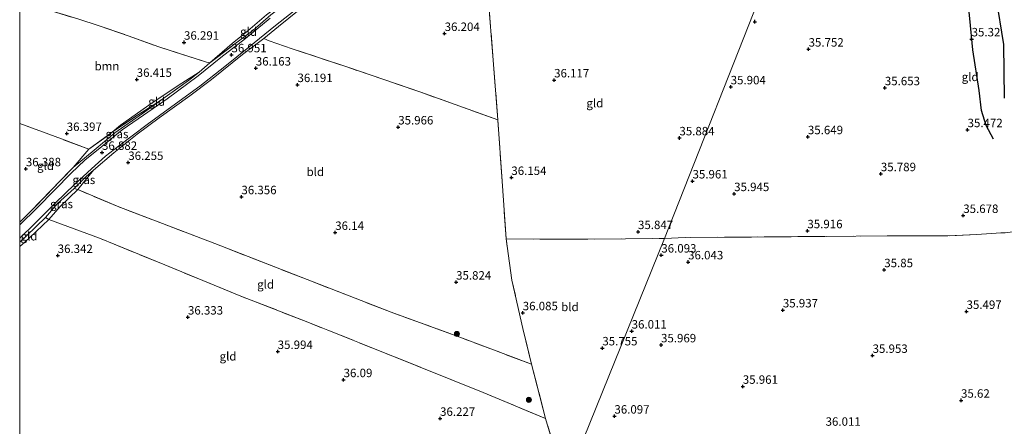
# Model space of a CAD drawing. Units: metres. Extents: x 179998 to 185244, y 331248 to 337501.
# Drawn here: x 180000 to 180292, y 332023 to 332143 of the extents above; entities that cross this region are included whole.
import ezdxf
from ezdxf.enums import TextEntityAlignment as Align

# ---------------------------------------------------------------- set-up
doc = ezdxf.new("R2010")
doc.units = ezdxf.units.M
doc.linetypes.add('IE-TERREINAFSCHEIDING', pattern=[10, 8, -2])
doc.layers.get('0').update_dxf_attribs({"lineweight": 25})
for name, color, linetype, lineweight in [('B-ME-GR-BOOM-GV-B6', 93, 'Continuous', 18), ('B-ME-GR-BOOM-S-B1', 93, 'Continuous', 18), ('B-ME-GW-KRUINLIJN-L-B1', 93, 'Continuous', 18), ('B-ME-GW-TEENLIJN-L-B1', 93, 'Continuous', 18), ('B-ME-IE-GRASLAND-GV-B6', 93, 'Continuous', 18), ('B-ME-IE-GRONDWERKLIJN-GROND_INGERICHT-GV-B6', 253, 'Continuous', 18), ('B-ME-IE-HULPGEOMETRIE-L-B1', 53, 'Continuous', 18), ('B-ME-IE-TERREINAFSCHEIDING-DOORGANG-L-B1', 8, 'IE-TERREINAFSCHEIDING-KUNSTMATIG-OPEN', 18), ('B-ME-IE-TERREINAFSCHEIDING-RASTERHEKWERK-L-B1', 8, 'IE-TERREINAFSCHEIDING', 18), ('B-ME-VH-VERH_SOORT-BITUMEN-GV-B6', 8, 'IE-TERREINAFSCHEIDING-NATUURLIJK-HOUTWAL', 18)]:
    doc.layers.add(name, color=color, linetype=linetype, lineweight=lineweight)
for name, color, linetype in [('B-ME-GW-GRONDWERKLIJN-L-B1', 10, 'Continuous'), ('B-ME-GW-HOOGTEPUNT-S-B1', 10, 'Continuous'), ('B-ME-OG-BREUK-L-B1', 10, 'Continuous')]:
    doc.layers.add(name, color=color, linetype=linetype)
doc.styles.add('NLCS-ISO', font='NLCS-ISO.TTF')
doc.linetypes.add('IE-TERREINAFSCHEIDING-KUNSTMATIG-OPEN', pattern='A,7,-1.5,[67,NLCS.SHX,S=0.75,R=0,X=0,Y=0],-1.5', length=10)
doc.linetypes.add('IE-TERREINAFSCHEIDING-NATUURLIJK-HOUTWAL', pattern='A,7,-1.5,[67,NLCS.SHX,S=0.75,R=45,X=0,Y=0],-1.5,7,-1.5,[70,NLCS.SHX,S=0.75,R=0,X=0,Y=0],-1.5', length=20)

# ---------------------------------------------------------------- blocks, each defined once
blk = doc.blocks.new('hoogtepunt')
for p, q in [((-0.5, 0), (0.5, 0)), ((0, 0.5), (0, -0.5))]:
    blk.add_line(p, q)
blk = doc.blocks.new('boom')
h = blk.add_hatch(color=256)
edge = h.paths.add_edge_path()
edge.add_arc((0, 0), 0.75, 0, 360)
blk.add_circle((0, 0), 0.75)

msp = doc.modelspace()

# ---------------------------------------------------------------- linework, layer by layer
at = {"layer": 'B-ME-GR-BOOM-GV-B6'}
msp.add_polyline3d([(180000, 332148.8079, 36.0864), (180001.358, 332148.323, 36.287), (180007.719, 332146.005, 36.429), (180017.182, 332143.104, 36.365), (180023.579, 332141.056, 36.058), (180032.189, 332138.115, 36.172), (180041.267, 332134.814, 36.466), (180055.339, 332130.295, 36.598), (180056.387, 332130.072, 36.864), (180053.142, 332127.33, 36.846), (180048.005, 332124.095, 36.63), (180039.297, 332118.269, 36.548), (180029.832, 332111.627, 36.498), (180027.451, 332109.552, 36.548), (180020.502, 332104.529, 36.598), (180012.348, 332107.621, 36.58), (180000, 332112.1497, 36.4157), (180000, 332148.8079, 36.0864)], dxfattribs=at)
at = {"layer": 'B-ME-GW-GRONDWERKLIJN-L-B1'}
msp.add_polyline3d([(180288.608, 332107.547, 35.533), (180286.402, 332111.558, 35.642), (180285.057, 332115.981, 35.621), (180284.277, 332121.901, 35.676), (180282.472, 332134.005, 35.642), (180281.526, 332143.242, 35.563), (180279.632, 332160.905, 35.538), (180279.807, 332167.424, 35.513), (180279.78, 332177.746, 35.542), (180280.128, 332187.506, 35.513), (180279.682, 332191.853, 35.463), (180278.029, 332201.552, 35.759)], dxfattribs=at)
at = {"layer": 'B-ME-GW-KRUINLIJN-L-B1'}
for points in [[(180015.889, 332099.157, 36.905), (180022.023, 332104.277, 36.905), (180028.17, 332109.373, 36.869), (180036.394, 332115.107, 36.869), (180041.769, 332118.946, 36.873)], [(180021.892, 332098.373, 36.713), (180019.702, 332096.494, 36.75), (180016.12, 332092.892, 36.795)]]:
    msp.add_polyline3d(points, dxfattribs=at)
at = {"layer": 'B-ME-GW-TEENLIJN-L-B1'}
for points in [[(180145.907, 332191.594, 36.653), (180141.683, 332187.732, 36.438), (180132.528, 332180.632, 36.401), (180123.024, 332174.657, 36.447), (180113.097, 332169.207, 36.452), (180105.965, 332165.563, 36.443), (180097.611, 332161.197, 36.438), (180090.968, 332156.903, 36.521), (180084.123, 332152.463, 36.548), (180079.839, 332149.221, 36.548), (180077.204, 332147.374, 36.617), (180073.145, 332144.362, 36.562), (180067.611, 332139.548, 36.653), (180062.989, 332135.814, 36.626), (180056.387, 332130.072, 36.864)], [(180053.142, 332127.33, 36.846), (180048.005, 332124.095, 36.63), (180039.297, 332118.269, 36.548), (180029.832, 332111.627, 36.498), (180027.451, 332109.552, 36.548)], [(180000, 332075.7186, 36.725), (180000.875, 332076.457, 36.722), (180003.007, 332078.408, 36.695), (180008.587, 332083.779, 36.676), (180011.964, 332087.565, 36.653), (180017.192, 332092.59, 36.612), (180021.892, 332098.373, 36.713)]]:
    msp.add_polyline3d(points, dxfattribs=at)
at = {"layer": 'B-ME-IE-GRASLAND-GV-B6'}
for points in [[(180082.789, 332145.778, 36.814), (180076.707, 332140.883, 36.837), (180072.365, 332137.335, 36.86), (180066.041, 332132.572, 36.846), (180056.821, 332125.154, 36.864), (180050.383, 332120.33, 36.85), (180041.312, 332113.797, 36.901), (180034.792, 332108.963, 36.846), (180027.929, 332103.481, 36.695), (180021.892, 332098.373, 36.713), (180019.702, 332096.494, 36.75), (180016.12, 332092.892, 36.795), (180011.214, 332088.442, 36.841), (180007.615, 332084.287, 36.892), (180002.063, 332078.9, 37.029), (180000, 332077.0752, 37.0455), (180000, 332078.2008, 37.0967)], [(180000, 332078.2008, 37.0967), (180004.392, 332082.414, 37.047), (180010.605, 332088.636, 36.997), (180016.286, 332094.123, 36.919), (180021.3, 332098.695, 36.855), (180025.47, 332102.445, 36.841), (180029.255, 332105.417, 36.823), (180033.368, 332108.52, 36.827), (180037.764, 332111.871, 36.942), (180045.092, 332117.149, 36.947), (180053.375, 332123.173, 36.937), (180060.801, 332129.043, 36.919), (180067.869, 332134.766, 36.924), (180075.822, 332141.159, 36.896), (180081.372, 332145.512, 36.846)], [(180000, 332082.9972, 37.011), (180003.235, 332086.104, 37.011), (180009.336, 332092.387, 36.956), (180015.889, 332099.157, 36.905), (180022.023, 332104.277, 36.905), (180028.17, 332109.373, 36.869), (180036.394, 332115.107, 36.869), (180041.769, 332118.946, 36.873), (180050.065, 332124.877, 36.86), (180053.142, 332127.33, 36.846), (180056.387, 332130.072, 36.864), (180063.005, 332135.119, 36.786), (180069.049, 332139.67, 36.869), (180074.411, 332144.308, 36.869)], [(180074.231, 332143.361, 36.942), (180066.9, 332137.346, 36.96), (180059.631, 332131.698, 36.97), (180052.85, 332126.274, 36.942), (180043.655, 332119.495, 36.942), (180036.714, 332114.658, 36.919), (180030.409, 332110.251, 36.905), (180024.326, 332105.389, 36.937), (180019.345, 332101.334, 36.947), (180015.207, 332097.438, 36.979), (180010.357, 332092.45, 36.988), (180005.17, 332087.178, 37.038), (180000, 332082.1236, 37.0591), (180000, 332082.9972, 37.011)], [(180041.769, 332118.946, 36.873), (180036.394, 332115.107, 36.869), (180028.17, 332109.373, 36.869), (180022.023, 332104.277, 36.905), (180015.889, 332099.157, 36.905), (180020.502, 332104.529, 36.598), (180027.451, 332109.552, 36.548), (180034.164, 332114.155, 36.543), (180041.769, 332118.946, 36.873)], [(180016.12, 332092.892, 36.795), (180019.702, 332096.494, 36.75), (180021.892, 332098.373, 36.713), (180017.192, 332092.59, 36.612), (180016.12, 332092.892, 36.795)], [(180016.12, 332092.892, 36.795), (180017.192, 332092.59, 36.612), (180011.964, 332087.565, 36.653), (180008.587, 332083.779, 36.676), (180007.615, 332084.287, 36.892), (180011.214, 332088.442, 36.841), (180016.12, 332092.892, 36.795)]]:
    msp.add_polyline3d(points, dxfattribs=at)
at = {"layer": 'B-ME-IE-GRONDWERKLIJN-GROND_INGERICHT-GV-B6'}
for points in [[(180138.834, 332149.587, 36.511), (180140.323, 332130.943, 36.525), (180141.678, 332113.255, 36.342), (180118.854, 332121.43, 36.099), (180097.262, 332128.79, 36.223), (180080.77, 332134.265, 36.273), (180073.888, 332136.582, 36.342), (180072.365, 332137.335, 36.86), (180076.707, 332140.883, 36.837), (180082.789, 332145.778, 36.814), (180091.348, 332152.065, 36.704), (180099.581, 332156.911, 36.731), (180108.36, 332161.899, 36.754), (180115.277, 332165.505, 36.86), (180123.565, 332170.138, 36.882), (180131.213, 332174.776, 36.892), (180137.524, 332178.941, 36.85), (180137.79, 332177.55, 36.493), (180137.853, 332165.2, 36.351), (180138.834, 332149.587, 36.511)], [(180292.005, 332079.828, 35.287), (180290.734, 332079.747, 35.328), (180283.655, 332079.298, 35.554), (180275.073, 332078.885, 35.965), (180257.062, 332078.928, 35.998), (180238.576, 332078.739, 36.052), (180216.851, 332078.549, 36.109), (180197.201, 332078.443, 36.159), (180191.124, 332078.129, 35.929), (180221.845, 332155.916, 35.907), (180224.608, 332156.144, 36.113)], [(180221.845, 332155.916, 35.907), (180191.124, 332078.129, 35.929), (180179.526, 332077.98, 35.966), (180160.357, 332077.885, 36.035), (180144.142, 332078.039, 36.195), (180142.973, 332095.086, 36.333), (180141.678, 332113.255, 36.342), (180140.323, 332130.943, 36.525), (180138.834, 332149.587, 36.511), (180165.034, 332151.42, 36.053), (180197.54, 332154.022, 35.92), (180221.845, 332155.916, 35.907)], [(180056.387, 332130.072, 36.864), (180062.989, 332135.814, 36.626), (180067.611, 332139.548, 36.653), (180073.145, 332144.362, 36.562), (180077.204, 332147.374, 36.617), (180078.054, 332147.066, 36.873), (180074.411, 332144.308, 36.869), (180069.049, 332139.67, 36.869), (180063.005, 332135.119, 36.786), (180056.387, 332130.072, 36.864)], [(180073.145, 332144.362, 36.562), (180067.611, 332139.548, 36.653), (180062.989, 332135.814, 36.626), (180056.387, 332130.072, 36.864), (180055.339, 332130.295, 36.598), (180041.267, 332134.814, 36.466), (180032.189, 332138.115, 36.172), (180023.579, 332141.056, 36.058), (180017.182, 332143.104, 36.365)], [(180141.678, 332113.255, 36.342), (180142.973, 332095.086, 36.333), (180144.142, 332078.039, 36.195), (180145.847, 332065.77, 36.168), (180149.127, 332051.452, 36.305), (180151.626, 332040.911, 36.305), (180131.191, 332048.584, 36.328), (180110.047, 332056.334, 36.278), (180085.165, 332065.944, 36.36), (180057.808, 332076.644, 36.663), (180029.359, 332087.492, 36.507), (180017.192, 332092.59, 36.612), (180021.892, 332098.373, 36.713), (180027.929, 332103.481, 36.695), (180034.792, 332108.963, 36.846), (180041.312, 332113.797, 36.901), (180050.383, 332120.33, 36.85), (180056.821, 332125.154, 36.864), (180066.041, 332132.572, 36.846), (180072.365, 332137.335, 36.86), (180073.888, 332136.582, 36.342), (180080.77, 332134.265, 36.273), (180097.262, 332128.79, 36.223), (180118.854, 332121.43, 36.099), (180141.678, 332113.255, 36.342)], [(180041.769, 332118.946, 36.873), (180034.164, 332114.155, 36.543), (180027.451, 332109.552, 36.548), (180029.832, 332111.627, 36.498), (180039.297, 332118.269, 36.548), (180048.005, 332124.095, 36.63), (180053.142, 332127.33, 36.846), (180050.065, 332124.877, 36.86), (180041.769, 332118.946, 36.873)], [(180000, 332112.1497, 36.4157), (180012.348, 332107.621, 36.58), (180020.502, 332104.529, 36.598), (180015.889, 332099.157, 36.905), (180009.336, 332092.387, 36.956), (180003.235, 332086.104, 37.011), (180000, 332082.9972, 37.011), (180000, 332112.1497, 36.4157)], [(180161.646, 332005.453, 36.296), (180191.124, 332078.129, 35.929), (180197.201, 332078.443, 36.159), (180216.851, 332078.549, 36.109), (180238.576, 332078.739, 36.052), (180257.062, 332078.928, 35.998), (180275.073, 332078.885, 35.965), (180283.655, 332079.298, 35.554), (180290.734, 332079.747, 35.328), (180292.005, 332079.828, 35.287), (180295.655, 332080.256, 35.287), (180295.404, 332096.125, 35.299), (180303.595, 332101.194, 35.299), (180303.638, 332091.884, 35.41), (180303.463, 332080.378, 35.447), (180303.646, 332066.889, 35.447), (180303.601, 332048.161, 35.443), (180303.927, 332035.159, 35.447), (180304.1, 332018.371, 35.365)], [(180017.192, 332092.59, 36.612), (180029.359, 332087.492, 36.507), (180057.808, 332076.644, 36.663), (180085.165, 332065.944, 36.36), (180110.047, 332056.334, 36.278), (180131.191, 332048.584, 36.328), (180151.626, 332040.911, 36.305), (180155.833, 332024.861, 36.126), (180137.359, 332032.523, 36.369), (180108.066, 332044.315, 36.369), (180085.378, 332053.335, 36.246), (180065.511, 332061.051, 36.548), (180043.023, 332070.311, 36.534), (180023.645, 332078.18, 36.557), (180008.587, 332083.779, 36.676), (180011.964, 332087.565, 36.653), (180017.192, 332092.59, 36.612)], [(180000, 332075.7186, 36.725), (180000, 332077.0752, 37.0455), (180002.063, 332078.9, 37.029), (180007.615, 332084.287, 36.892), (180008.587, 332083.779, 36.676), (180003.007, 332078.408, 36.695), (180000.875, 332076.457, 36.722), (180000, 332075.7186, 36.725)], [(180000, 332012.9034, 36.8289), (180000, 332075.7186, 36.725), (180000.875, 332076.457, 36.722), (180003.007, 332078.408, 36.695), (180008.587, 332083.779, 36.676), (180023.645, 332078.18, 36.557), (180043.023, 332070.311, 36.534), (180065.511, 332061.051, 36.548), (180085.378, 332053.335, 36.246), (180108.066, 332044.315, 36.369), (180137.359, 332032.523, 36.369), (180155.833, 332024.861, 36.126), (180161.646, 332005.453, 36.296), (180133.16, 331938.416, 36.417), (180000, 332012.9034, 36.8289)], [(180191.124, 332078.129, 35.929), (180161.646, 332005.453, 36.296), (180155.833, 332024.861, 36.126), (180151.626, 332040.911, 36.305), (180149.127, 332051.452, 36.305), (180145.847, 332065.77, 36.168), (180144.142, 332078.039, 36.195), (180160.357, 332077.885, 36.035), (180179.526, 332077.98, 35.966), (180191.124, 332078.129, 35.929)]]:
    msp.add_polyline3d(points, dxfattribs=at)
at = {"layer": 'B-ME-IE-HULPGEOMETRIE-L-B1'}
msp.add_polyline3d([(180133.16, 331938.416, 36.417), (180161.646, 332005.453, 36.296), (180191.124, 332078.129, 35.929), (180221.845, 332155.916, 35.907), (180250.749, 332221.866, 35.984)], dxfattribs=at)
at = {"layer": 'B-ME-IE-TERREINAFSCHEIDING-DOORGANG-L-B1'}
for p, q in [((180053.142, 332127.33, 36.846), (180056.387, 332130.072, 36.864)), ((180000, 332082.9972, 37.011), (180003.235, 332086.104, 37.011)), ((180007.615, 332084.287, 36.892), (180002.063, 332078.9, 37.029))]:
    msp.add_line(p, q, dxfattribs=at)
at = {"layer": 'B-ME-IE-TERREINAFSCHEIDING-RASTERHEKWERK-L-B1'}
for p, q in [((180020.502, 332104.529, 36.598), (180027.451, 332109.552, 36.548)), ((180015.889, 332099.157, 36.905), (180020.502, 332104.529, 36.598)), ((180002.063, 332078.9, 37.029), (180000, 332077.0752, 37.0455))]:
    msp.add_line(p, q, dxfattribs=at)
for points in [[(180147.358, 332186.832, 36.74), (180145.155, 332185.194, 36.786), (180141.685, 332181.936, 36.818), (180137.524, 332178.941, 36.85), (180131.213, 332174.776, 36.892), (180123.565, 332170.138, 36.882), (180115.277, 332165.505, 36.86), (180108.36, 332161.899, 36.754), (180099.581, 332156.911, 36.731), (180091.348, 332152.065, 36.704), (180082.789, 332145.778, 36.814), (180076.707, 332140.883, 36.837), (180072.365, 332137.335, 36.86)], [(180161.646, 332005.453, 36.296), (180155.833, 332024.861, 36.126), (180151.626, 332040.911, 36.305), (180149.127, 332051.452, 36.305), (180145.847, 332065.77, 36.168), (180144.142, 332078.039, 36.195), (180142.973, 332095.086, 36.333), (180141.678, 332113.255, 36.342), (180140.323, 332130.943, 36.525), (180138.834, 332149.587, 36.511), (180137.853, 332165.2, 36.351), (180137.79, 332177.55, 36.493), (180137.524, 332178.941, 36.85)], [(180000, 332148.8079, 36.0864), (180001.358, 332148.323, 36.287), (180007.719, 332146.005, 36.429), (180017.182, 332143.104, 36.365), (180023.579, 332141.056, 36.058), (180032.189, 332138.115, 36.172), (180041.267, 332134.814, 36.466), (180055.339, 332130.295, 36.598), (180056.387, 332130.072, 36.864)], [(180056.387, 332130.072, 36.864), (180063.005, 332135.119, 36.786), (180069.049, 332139.67, 36.869), (180074.411, 332144.308, 36.869), (180078.054, 332147.066, 36.873)], [(180141.678, 332113.255, 36.342), (180118.854, 332121.43, 36.099), (180097.262, 332128.79, 36.223), (180080.77, 332134.265, 36.273), (180073.888, 332136.582, 36.342), (180072.365, 332137.335, 36.86)], [(180041.769, 332118.946, 36.873), (180050.065, 332124.877, 36.86), (180053.142, 332127.33, 36.846)], [(180027.451, 332109.552, 36.548), (180034.164, 332114.155, 36.543), (180041.769, 332118.946, 36.873)], [(180020.502, 332104.529, 36.598), (180012.348, 332107.621, 36.58), (180000, 332112.1497, 36.4157)], [(180003.235, 332086.104, 37.011), (180009.336, 332092.387, 36.956), (180015.889, 332099.157, 36.905)], [(180016.12, 332092.892, 36.795), (180011.214, 332088.442, 36.841), (180007.615, 332084.287, 36.892)], [(180151.626, 332040.911, 36.305), (180131.191, 332048.584, 36.328), (180110.047, 332056.334, 36.278), (180085.165, 332065.944, 36.36), (180057.808, 332076.644, 36.663), (180029.359, 332087.492, 36.507), (180017.192, 332092.59, 36.612), (180016.12, 332092.892, 36.795)], [(180155.833, 332024.861, 36.126), (180137.359, 332032.523, 36.369), (180108.066, 332044.315, 36.369), (180085.378, 332053.335, 36.246), (180065.511, 332061.051, 36.548), (180043.023, 332070.311, 36.534), (180023.645, 332078.18, 36.557), (180008.587, 332083.779, 36.676), (180007.615, 332084.287, 36.892)], [(180144.142, 332078.039, 36.195), (180160.357, 332077.885, 36.035), (180179.526, 332077.98, 35.966), (180191.124, 332078.129, 35.929)], [(180292.005, 332079.828, 35.287), (180290.734, 332079.747, 35.328), (180283.655, 332079.298, 35.554), (180275.073, 332078.885, 35.965), (180257.062, 332078.928, 35.998), (180238.576, 332078.739, 36.052), (180216.851, 332078.549, 36.109), (180197.201, 332078.443, 36.159), (180191.124, 332078.129, 35.929)]]:
    msp.add_polyline3d(points, dxfattribs=at)
at = {"layer": 'B-ME-OG-BREUK-L-B1'}
msp.add_polyline3d([(180285.727, 332192.711, 35.109), (180285.937, 332189.842, 35.04), (180287.497, 332175.846, 34.646), (180288.414, 332161.627, 34.239), (180289.264, 332149.674, 34.704), (180291.553, 332135.547, 34.888), (180291.762, 332119.698, 35.085)], dxfattribs=at)
at = {"layer": 'B-ME-VH-VERH_SOORT-BITUMEN-GV-B6'}
for points in [[(180081.372, 332145.512, 36.846), (180075.822, 332141.159, 36.896), (180067.869, 332134.766, 36.924), (180060.801, 332129.043, 36.919), (180053.375, 332123.173, 36.937), (180045.092, 332117.149, 36.947), (180037.764, 332111.871, 36.942), (180033.368, 332108.52, 36.827), (180029.255, 332105.417, 36.823), (180025.47, 332102.445, 36.841), (180021.3, 332098.695, 36.855), (180016.286, 332094.123, 36.919), (180010.605, 332088.636, 36.997), (180004.392, 332082.414, 37.047), (180000, 332078.2008, 37.0967), (180000, 332082.1236, 37.0591)], [(180000, 332082.1236, 37.0591), (180005.17, 332087.178, 37.038), (180010.357, 332092.45, 36.988), (180015.207, 332097.438, 36.979), (180019.345, 332101.334, 36.947), (180024.326, 332105.389, 36.937), (180030.409, 332110.251, 36.905), (180036.714, 332114.658, 36.919), (180043.655, 332119.495, 36.942), (180052.85, 332126.274, 36.942), (180059.631, 332131.698, 36.97), (180066.9, 332137.346, 36.96), (180074.231, 332143.361, 36.942)]]:
    msp.add_polyline3d(points, dxfattribs=at)

# ---------------------------------------------------------------- block references
at = {"layer": 'B-ME-GR-BOOM-S-B1', "rotation": 90}
for p in [(180129.577, 332049.871, 36.454), (180150.902, 332030.358, 36.31)]:
    msp.add_blockref('boom', p, dxfattribs=at)
at = {"layer": 'B-ME-GW-HOOGTEPUNT-S-B1', "rotation": 90}
for p in [(180217.828, 332142.295, 35.891), (180217.828, 332142.295, 35.891), (180125.926, 332138.758, 36.204), (180125.926, 332138.758, 36.204), (180048.692, 332136.174, 36.291), (180048.692, 332136.174, 36.291), (180282.094, 332137.162, 35.32), (180282.094, 332137.162, 35.32), (180062.769, 332132.451, 36.951), (180062.769, 332132.451, 36.951), (180233.777, 332134.137, 35.752), (180233.777, 332134.137, 35.752), (180069.975, 332128.524, 36.163), (180069.975, 332128.524, 36.163), (180034.684, 332125.184, 36.415), (180034.684, 332125.184, 36.415), (180082.323, 332123.632, 36.191), (180082.323, 332123.632, 36.191), (180158.378, 332125.017, 36.117), (180158.378, 332125.017, 36.117), (180210.693, 332122.972, 35.904), (180210.693, 332122.972, 35.904), (180256.368, 332122.7, 35.653), (180256.368, 332122.7, 35.653), (180013.934, 332109.16, 36.397), (180013.934, 332109.16, 36.397), (180112.174, 332111.092, 35.966), (180112.174, 332111.092, 35.966), (180280.888, 332110.286, 35.472), (180280.888, 332110.286, 35.472), (180195.505, 332107.865, 35.884), (180195.505, 332107.865, 35.884), (180233.568, 332108.203, 35.649), (180233.568, 332108.203, 35.649), (180024.392, 332103.569, 36.882), (180024.392, 332103.569, 36.882), (180032.181, 332100.579, 36.255), (180032.181, 332100.579, 36.255), (180001.833, 332098.717, 36.388), (180001.833, 332098.717, 36.388), (180255.187, 332097.258, 35.789), (180255.187, 332097.258, 35.789), (180145.697, 332096.146, 36.154), (180145.697, 332096.146, 36.154), (180199.385, 332095.107, 35.961), (180199.385, 332095.107, 35.961), (180065.707, 332090.443, 36.356), (180065.707, 332090.443, 36.356), (180211.721, 332091.362, 35.945), (180211.721, 332091.362, 35.945), (180279.608, 332084.894, 35.678), (180279.608, 332084.894, 35.678), (180093.506, 332079.871, 36.14), (180093.506, 332079.871, 36.14), (180183.234, 332080.125, 35.847), (180183.234, 332080.125, 35.847), (180233.424, 332080.374, 35.916), (180233.424, 332080.374, 35.916), (180011.264, 332073.053, 36.342), (180011.264, 332073.053, 36.342), (180190.133, 332073.171, 36.093), (180190.133, 332073.171, 36.093), (180198.077, 332071.156, 36.043), (180198.077, 332071.156, 36.043), (180256.205, 332068.841, 35.85), (180256.205, 332068.841, 35.85), (180129.326, 332065.169, 35.824), (180129.326, 332065.169, 35.824), (180226.155, 332056.941, 35.937), (180226.155, 332056.941, 35.937), (180280.586, 332056.497, 35.497), (180280.586, 332056.497, 35.497), (180049.862, 332054.823, 36.333), (180049.862, 332054.823, 36.333), (180149.071, 332056.099, 36.085), (180149.071, 332056.099, 36.085), (180181.349, 332050.678, 36.011), (180181.349, 332050.678, 36.011), (180172.659, 332045.699, 35.755), (180172.659, 332045.699, 35.755), (180190.053, 332046.597, 35.969), (180190.053, 332046.597, 35.969), (180076.457, 332044.635, 35.994), (180076.457, 332044.635, 35.994), (180252.74, 332043.481, 35.953), (180252.74, 332043.481, 35.953), (180095.991, 332036.291, 36.09), (180095.991, 332036.291, 36.09), (180214.284, 332034.33, 35.961), (180214.284, 332034.33, 35.961), (180278.947, 332030.213, 35.62), (180278.947, 332030.213, 35.62), (180124.576, 332024.842, 36.227), (180124.576, 332024.842, 36.227), (180176.237, 332025.506, 36.097), (180176.237, 332025.506, 36.097)]:
    msp.add_blockref('hoogtepunt', p, dxfattribs=at)

# ---------------------------------------------------------------- texts
at = {"layer": 'B-ME-GR-BOOM-GV-B6', "ltscale": 0.2, "style": 'NLCS-ISO'}
msp.add_text('bmn', height=2.5, dxfattribs=at).set_placement((180025.8665, 332129.1429), align=Align.MIDDLE_CENTER)
at = {"layer": 'B-ME-GW-HOOGTEPUNT-S-B1', "ltscale": 0.2, "style": 'NLCS-ISO'}
for s, p in [('36.204', (180125.926, 332138.758, 36.204)), ('36.204', (180125.926, 332138.758, 36.204)), ('36.291', (180048.692, 332136.174, 36.291)), ('36.291', (180048.692, 332136.174, 36.291)), ('35.32', (180282.094, 332137.162, 35.32)), ('35.32', (180282.094, 332137.162, 35.32)), ('36.951', (180062.769, 332132.451, 36.951)), ('36.951', (180062.769, 332132.451, 36.951)), ('35.752', (180233.777, 332134.137, 35.752)), ('35.752', (180233.777, 332134.137, 35.752)), ('36.163', (180069.975, 332128.524, 36.163)), ('36.163', (180069.975, 332128.524, 36.163)), ('36.415', (180034.684, 332125.184, 36.415)), ('36.415', (180034.684, 332125.184, 36.415)), ('36.191', (180082.323, 332123.632, 36.191)), ('36.191', (180082.323, 332123.632, 36.191)), ('36.117', (180158.378, 332125.017, 36.117)), ('36.117', (180158.378, 332125.017, 36.117)), ('35.904', (180210.693, 332122.972, 35.904)), ('35.904', (180210.693, 332122.972, 35.904)), ('35.653', (180256.368, 332122.7, 35.653)), ('35.653', (180256.368, 332122.7, 35.653)), ('36.397', (180013.934, 332109.16, 36.397)), ('36.397', (180013.934, 332109.16, 36.397)), ('35.966', (180112.174, 332111.092, 35.966)), ('35.966', (180112.174, 332111.092, 35.966)), ('35.472', (180280.888, 332110.286, 35.472)), ('35.472', (180280.888, 332110.286, 35.472)), ('35.884', (180195.505, 332107.865, 35.884)), ('35.884', (180195.505, 332107.865, 35.884)), ('35.649', (180233.568, 332108.203, 35.649)), ('35.649', (180233.568, 332108.203, 35.649)), ('36.882', (180024.392, 332103.569, 36.882)), ('36.882', (180024.392, 332103.569, 36.882)), ('36.255', (180032.181, 332100.579, 36.255)), ('36.255', (180032.181, 332100.579, 36.255)), ('36.388', (180001.833, 332098.717, 36.388)), ('36.388', (180001.833, 332098.717, 36.388)), ('36.154', (180145.697, 332096.146, 36.154)), ('36.154', (180145.697, 332096.146, 36.154)), ('35.961', (180199.385, 332095.107, 35.961)), ('35.961', (180199.385, 332095.107, 35.961)), ('35.789', (180255.187, 332097.258, 35.789)), ('35.789', (180255.187, 332097.258, 35.789)), ('36.356', (180065.707, 332090.443, 36.356)), ('36.356', (180065.707, 332090.443, 36.356)), ('35.945', (180211.721, 332091.362, 35.945)), ('35.945', (180211.721, 332091.362, 35.945)), ('35.678', (180279.608, 332084.894, 35.678)), ('35.678', (180279.608, 332084.894, 35.678)), ('36.14', (180093.506, 332079.871, 36.14)), ('36.14', (180093.506, 332079.871, 36.14)), ('35.847', (180183.234, 332080.125, 35.847)), ('35.847', (180183.234, 332080.125, 35.847)), ('35.916', (180233.424, 332080.374, 35.916)), ('35.916', (180233.424, 332080.374, 35.916)), ('36.342', (180011.264, 332073.053, 36.342)), ('36.342', (180011.264, 332073.053, 36.342)), ('36.093', (180190.133, 332073.171, 36.093)), ('36.093', (180190.133, 332073.171, 36.093)), ('36.043', (180198.077, 332071.156, 36.043)), ('36.043', (180198.077, 332071.156, 36.043)), ('35.85', (180256.205, 332068.841, 35.85)), ('35.85', (180256.205, 332068.841, 35.85)), ('35.824', (180129.326, 332065.169, 35.824)), ('35.824', (180129.326, 332065.169, 35.824)), ('35.937', (180226.155, 332056.941, 35.937)), ('35.937', (180226.155, 332056.941, 35.937)), ('36.333', (180049.862, 332054.823, 36.333)), ('36.333', (180049.862, 332054.823, 36.333)), ('36.085', (180149.071, 332056.099, 36.085)), ('36.085', (180149.071, 332056.099, 36.085)), ('35.497', (180280.586, 332056.497, 35.497)), ('35.497', (180280.586, 332056.497, 35.497)), ('36.011', (180181.349, 332050.678, 36.011)), ('36.011', (180181.349, 332050.678, 36.011)), ('35.755', (180172.659, 332045.699, 35.755)), ('35.755', (180172.659, 332045.699, 35.755)), ('35.969', (180190.053, 332046.597, 35.969)), ('35.969', (180190.053, 332046.597, 35.969)), ('35.994', (180076.457, 332044.635, 35.994)), ('35.994', (180076.457, 332044.635, 35.994)), ('35.953', (180252.74, 332043.481, 35.953)), ('35.953', (180252.74, 332043.481, 35.953)), ('36.09', (180095.991, 332036.291, 36.09)), ('36.09', (180095.991, 332036.291, 36.09)), ('35.961', (180214.284, 332034.33, 35.961)), ('35.961', (180214.284, 332034.33, 35.961)), ('35.62', (180278.947, 332030.213, 35.62)), ('35.62', (180278.947, 332030.213, 35.62)), ('36.227', (180124.576, 332024.842, 36.227)), ('36.227', (180124.576, 332024.842, 36.227)), ('36.097', (180176.237, 332025.506, 36.097)), ('36.097', (180176.237, 332025.506, 36.097)), ('36.011', (180238.815, 332021.911, 36.011)), ('36.011', (180238.815, 332021.911, 36.011))]:
    msp.add_text(s, height=2.5, dxfattribs=at).set_placement(p, align=Align.BOTTOM_LEFT)
at = {"layer": 'B-ME-IE-GRASLAND-GV-B6', "ltscale": 0.2, "style": 'NLCS-ISO'}
for p in [(180028.829, 332109.0515), (180019.006, 332095.4815), (180012.4035, 332088.3355)]:
    msp.add_text('gras', height=2.5, dxfattribs=at).set_placement(p, align=Align.MIDDLE_CENTER)
at = {"layer": 'B-ME-IE-GRONDWERKLIJN-GROND_INGERICHT-GV-B6', "ltscale": 0.2, "style": 'NLCS-ISO'}
for s, p in [('gld', (180067.8242, 332139.3405)), ('gld', (180281.6403, 332125.9543)), ('gld', (180040.6104, 332118.6441)), ('gld', (180170.4351, 332118.1815)), ('gld', (180007.6637, 332099.6368)), ('bld', (180087.6057, 332097.8571)), ('gld', (180002.7684, 332078.7929)), ('gld', (180072.8792, 332064.5299)), ('bld', (180163.0352, 332057.8609)), ('gld', (180061.7393, 332043.241))]:
    msp.add_text(s, height=2.5, dxfattribs=at).set_placement(p, align=Align.MIDDLE_CENTER)

doc.saveas('drawing.dxf')
